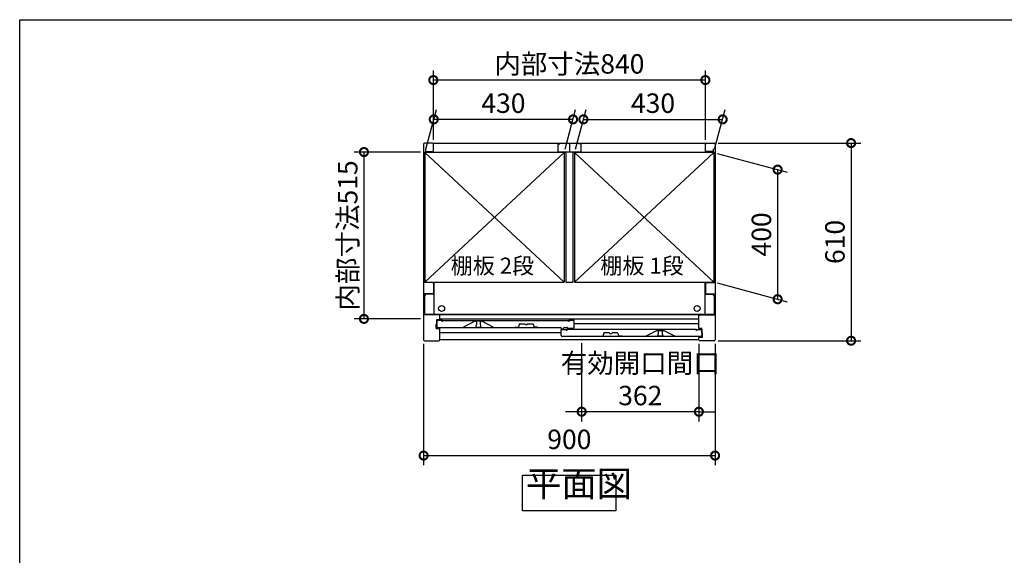
# Model space of a CAD drawing. Extents: x 10099 to 18145, y -131 to 5531.
# Drawn here: x 10099 to 13140, y 3878 to 5531 of the extents above; entities that cross this region are included whole.
import ezdxf

# ---------------------------------------------------------------- set-up
doc = ezdxf.new("R2010")
doc.units = 0
doc.header["$LTSCALE"] = 20
doc.header["$PDMODE"] = 3
doc.header["$PDSIZE"] = 2
doc.layers.get('0').update_dxf_attribs({"linetype": 'CONTINUOUS'})
doc.layers.get('DEFPOINTS').update_dxf_attribs({"linetype": 'CONTINUOUS'})
for name, color, linetype in [('仕様書枠', 230, 'CONTINUOUS'), ('寸法', 4, 'CONTINUOUS'), ('文字', 7, 'CONTINUOUS'), ('細線', 5, 'CONTINUOUS'), ('部品1', 7, 'CONTINUOUS')]:
    doc.layers.add(name, color=color, linetype=linetype)
doc.styles.add('STYLE1', font='isocp.shx', dxfattribs={"bigfont": 'bigfont.shx'})
doc.styles.add('STYLE2', font='MS PGothic.ttf')
doc.dimstyles.new('INABA_S20G', dxfattribs={"dimscale": 20, "dimtxt": 3, "dimasz": 2.5, "dimexe": 1.5, "dimexo": 0.5, "dimgap": 1, "dimtad": 3, "dimdec": 1, "dimdsep": 46, "dimtxsty": 'STYLE1', "dimblk1": 'DOTSMALL', "dimblk2": 'DOTSMALL', "dimsah": 1, "dimcen": 0, "dimclrt": 7, "dimadec": 0, "dimazin": 0, "dimtfac": 1, "dimtdec": 4, "dimtix": 1, "dimtmove": 0, "dimatfit": 3, "dimldrblk": 'DOTSMALL', "dimfxl": 1, "dimtolj": 1, "dimtzin": 0, "dimarcsym": 0})

# ---------------------------------------------------------------- blocks, each defined once
blk = doc.blocks.new('_DOTSMALL')
at = {"color": 0, "linetype": 'ByBlock', "ltscale": 50, "const_width": 0.5}
blk.add_lwpolyline([(-0.0625, 0, 1), (0.0625, 0, 1)], format="xyb", close=True, dxfattribs=at)
blk = doc.blocks.new('*D21')
at = {"layer": 'DEFPOINTS', "color": 0, "ltscale": 50}
for p in [(11834.6, 4543.2), (12196.6, 4540.2), (11834.6, 4321.1)]:
    blk.add_point(p, dxfattribs=at)
at = {"layer": '寸法', "color": 0, "lineweight": -2, "ltscale": 50}
for p, q in [((11834.6, 4533.2), (11834.6, 4291.1)), ((12196.6, 4530.2), (12196.6, 4291.1)), ((11834.6, 4321.1), (11784.6, 4321.1)), ((12196.6, 4321.1), (11834.6, 4321.1)), ((12196.6, 4321.1), (12246.6, 4321.1))]:
    blk.add_line(p, q, dxfattribs=at)
at = {"layer": '寸法', "color": 0, "lineweight": -2, "ltscale": 50, "xscale": 50, "yscale": 50, "zscale": 50}
blk.add_blockref('_DOTSMALL', (11834.6, 4321.1), dxfattribs=at)
at = {"layer": '寸法', "color": 0, "lineweight": -2, "ltscale": 50, "xscale": 50, "yscale": 50, "zscale": 50, "rotation": 180}
blk.add_blockref('_DOTSMALL', (12196.6, 4321.1), dxfattribs=at)
at = {"layer": '寸法', "color": 7, "ltscale": 50, "insert": (12015.6, 4421.1), "char_height": 60, "attachment_point": 5, "style": 'STYLE1'}
blk.add_mtext('\\A1;有効開口間口\\P362', dxfattribs=at)
blk = doc.blocks.new('*D20')
at = {"layer": 'DEFPOINTS', "color": 0, "ltscale": 50}
for p in [(11346.6, 5122.7), (11162.3, 4607.7), (11346.6, 4607.7)]:
    blk.add_point(p, dxfattribs=at)
at = {"layer": '寸法', "color": 0, "lineweight": -2, "ltscale": 50}
for p, q in [((11336.6, 5122.7), (11132.3, 5122.7)), ((11162.3, 5122.7), (11162.3, 4607.7)), ((11336.6, 4607.7), (11132.3, 4607.7))]:
    blk.add_line(p, q, dxfattribs=at)
at = {"layer": '寸法', "color": 0, "lineweight": -2, "ltscale": 50, "xscale": 50, "yscale": 50, "zscale": 50}
for p, rotation in [((11162.3, 5122.7), 90), ((11162.3, 4607.7), 270)]:
    blk.add_blockref('_DOTSMALL', p, dxfattribs=dict(at, rotation=rotation))
at = {"layer": '寸法', "color": 7, "ltscale": 50, "insert": (11112.3, 4865.2), "char_height": 60, "attachment_point": 5, "rotation": 90, "style": 'STYLE1'}
blk.add_mtext('\\A1;内部寸法515', dxfattribs=at)
blk = doc.blocks.new('*D19')
at = {"layer": 'DEFPOINTS', "color": 0, "ltscale": 50}
for p in [(11346.6, 4540.2), (12246.6, 4540.2), (12246.6, 4185.8)]:
    blk.add_point(p, dxfattribs=at)
at = {"layer": '寸法', "color": 0, "lineweight": -2, "ltscale": 50}
for p, q in [((11346.6, 4530.2), (11346.6, 4155.8)), ((12246.6, 4530.2), (12246.6, 4155.8)), ((11346.6, 4185.8), (12246.6, 4185.8))]:
    blk.add_line(p, q, dxfattribs=at)
at = {"layer": '寸法', "color": 0, "lineweight": -2, "ltscale": 50, "xscale": 50, "yscale": 50, "zscale": 50, "rotation": 180}
blk.add_blockref('_DOTSMALL', (11346.6, 4185.8), dxfattribs=at)
at = {"layer": '寸法', "color": 0, "lineweight": -2, "ltscale": 50, "xscale": 50, "yscale": 50, "zscale": 50}
blk.add_blockref('_DOTSMALL', (12246.6, 4185.8), dxfattribs=at)
at = {"layer": '寸法', "color": 7, "ltscale": 50, "insert": (11796.6, 4235.8), "char_height": 60, "attachment_point": 5, "style": 'STYLE1'}
blk.add_mtext('\\A1;900', dxfattribs=at)
blk = doc.blocks.new('*D18')
at = {"layer": 'DEFPOINTS', "color": 0, "ltscale": 50}
for p in [(12242.6, 5121.2), (12242.6, 4721.2), (12439.7, 4668.4)]:
    blk.add_point(p, dxfattribs=at)
at = {"layer": '寸法', "color": 0, "lineweight": -2, "ltscale": 50}
for p, q in [((12252.6, 5118.5), (12469.7, 5060.4)), ((12439.7, 5068.4), (12439.7, 4668.4)), ((12252.6, 4718.5), (12469.7, 4660.4))]:
    blk.add_line(p, q, dxfattribs=at)
at = {"layer": '寸法', "color": 0, "lineweight": -2, "ltscale": 50, "xscale": 50, "yscale": 50, "zscale": 50}
for p, rotation in [((12439.7, 5068.4), 90), ((12439.7, 4668.4), 270)]:
    blk.add_blockref('_DOTSMALL', p, dxfattribs=dict(at, rotation=rotation))
at = {"layer": '寸法', "color": 7, "ltscale": 50, "insert": (12389.7, 4868.4), "char_height": 60, "attachment_point": 5, "rotation": 90, "style": 'STYLE1'}
blk.add_mtext('\\A1;400', dxfattribs=at)
blk = doc.blocks.new('*D17')
at = {"layer": 'DEFPOINTS', "color": 0, "ltscale": 50}
for p in [(12246.6, 5150.2), (12246.6, 4540.2), (12666.6, 4540.2)]:
    blk.add_point(p, dxfattribs=at)
at = {"layer": '寸法', "color": 0, "lineweight": -2, "ltscale": 50}
for p, q in [((12256.6, 5150.2), (12696.6, 5150.2)), ((12666.6, 5150.2), (12666.6, 4540.2)), ((12256.6, 4540.2), (12696.6, 4540.2))]:
    blk.add_line(p, q, dxfattribs=at)
at = {"layer": '寸法', "color": 0, "lineweight": -2, "ltscale": 50, "xscale": 50, "yscale": 50, "zscale": 50}
for p, rotation in [((12666.6, 5150.2), 90), ((12666.6, 4540.2), 270)]:
    blk.add_blockref('_DOTSMALL', p, dxfattribs=dict(at, rotation=rotation))
at = {"layer": '寸法', "color": 7, "ltscale": 50, "insert": (12616.6, 4845.2), "char_height": 60, "attachment_point": 5, "rotation": 90, "style": 'STYLE1'}
blk.add_mtext('\\A1;610', dxfattribs=at)
blk = doc.blocks.new('*D23')
at = {"layer": 'DEFPOINTS', "color": 0, "ltscale": 50}
for p in [(12270, 5223.5), (11812.6, 5121.2), (12242.6, 5121.2)]:
    blk.add_point(p, dxfattribs=at)
at = {"layer": '寸法', "color": 0, "lineweight": -2, "ltscale": 50}
for p, q in [((11815.3, 5131.2), (11848.1, 5253.5)), ((12245.3, 5131.2), (12278.1, 5253.5)), ((11840, 5223.5), (12270, 5223.5))]:
    blk.add_line(p, q, dxfattribs=at)
at = {"layer": '寸法', "color": 0, "lineweight": -2, "ltscale": 50, "xscale": 50, "yscale": 50, "zscale": 50, "rotation": 180}
blk.add_blockref('_DOTSMALL', (11840, 5223.5), dxfattribs=at)
at = {"layer": '寸法', "color": 0, "lineweight": -2, "ltscale": 50, "xscale": 50, "yscale": 50, "zscale": 50}
blk.add_blockref('_DOTSMALL', (12270, 5223.5), dxfattribs=at)
at = {"layer": '寸法', "color": 7, "ltscale": 50, "insert": (12055, 5273.5), "char_height": 60, "attachment_point": 5, "style": 'STYLE1'}
blk.add_mtext('\\A1;430', dxfattribs=at)
blk = doc.blocks.new('*D22')
at = {"layer": 'DEFPOINTS', "color": 0, "ltscale": 50}
for p in [(11378, 5223.5), (11350.6, 5121.2), (11780.6, 5121.2)]:
    blk.add_point(p, dxfattribs=at)
at = {"layer": '寸法', "color": 0, "lineweight": -2, "ltscale": 50}
for p, q in [((11353.3, 5131.2), (11386.1, 5253.5)), ((11783.3, 5131.2), (11816.1, 5253.5)), ((11808, 5223.5), (11378, 5223.5))]:
    blk.add_line(p, q, dxfattribs=at)
at = {"layer": '寸法', "color": 0, "lineweight": -2, "ltscale": 50, "xscale": 50, "yscale": 50, "zscale": 50, "rotation": 180}
blk.add_blockref('_DOTSMALL', (11378, 5223.5), dxfattribs=at)
at = {"layer": '寸法', "color": 0, "lineweight": -2, "ltscale": 50, "xscale": 50, "yscale": 50, "zscale": 50}
blk.add_blockref('_DOTSMALL', (11808, 5223.5), dxfattribs=at)
at = {"layer": '寸法', "color": 7, "ltscale": 50, "insert": (11593, 5273.5), "char_height": 60, "attachment_point": 5, "style": 'STYLE1'}
blk.add_mtext('\\A1;430', dxfattribs=at)
blk = doc.blocks.new('*D24')
at = {"layer": 'DEFPOINTS', "color": 0, "ltscale": 50}
for p in [(11376.6, 5344.8), (11376.6, 5149.9), (12216.6, 5149.9)]:
    blk.add_point(p, dxfattribs=at)
at = {"layer": '寸法', "color": 0, "lineweight": -2, "ltscale": 50}
for p, q in [((11376.6, 5159.9), (11376.6, 5374.8)), ((12216.6, 5159.9), (12216.6, 5374.8)), ((12216.6, 5344.8), (11376.6, 5344.8))]:
    blk.add_line(p, q, dxfattribs=at)
at = {"layer": '寸法', "color": 0, "lineweight": -2, "ltscale": 50, "xscale": 50, "yscale": 50, "zscale": 50, "rotation": 180}
blk.add_blockref('_DOTSMALL', (11376.6, 5344.8), dxfattribs=at)
at = {"layer": '寸法', "color": 0, "lineweight": -2, "ltscale": 50, "xscale": 50, "yscale": 50, "zscale": 50}
blk.add_blockref('_DOTSMALL', (12216.6, 5344.8), dxfattribs=at)
at = {"layer": '寸法', "color": 7, "ltscale": 50, "insert": (11796.6, 5394.8), "char_height": 60, "attachment_point": 5, "style": 'STYLE1'}
blk.add_mtext('\\A1;内部寸法840', dxfattribs=at)

msp = doc.modelspace()

# ---------------------------------------------------------------- linework, layer by layer
at = {"layer": '仕様書枠', "ltscale": 50}
for p, q in [((10099.27, 5531.19), (18142.87, 5531.19)), ((10099.27, -21.61), (10099.27, 5531.19))]:
    msp.add_line(p, q, dxfattribs=at)
at = {"layer": '細線', "ltscale": 50}
for p, q in [((11350.62, 5121.21), (11780.62, 4721.21)), ((11780.62, 5121.21), (11350.62, 4721.21)), ((12242.62, 5121.21), (11812.62, 4721.21)), ((11812.62, 5121.21), (12242.62, 4721.21)), ((12196.62, 4620.21), (11396.62, 4620.21)), ((12196.62, 4607.21), (11396.62, 4607.21)), ((11507.72, 4600.21), (11507.72, 4599.49)), ((11509.72, 4597.21), (11509.72, 4589.21)), ((11521.72, 4589.21), (11521.72, 4597.21)), ((11523.72, 4599.49), (11523.72, 4600.21)), ((12196.62, 4592.71), (11811.32, 4592.71)), ((11771.32, 4564.71), (11396.62, 4564.71)), ((11507.72, 4586.93), (11507.72, 4585.21)), ((11510.72, 4582.21), (11520.72, 4582.21)), ((11523.72, 4585.21), (11523.72, 4586.93)), ((12069.52, 4571.49), (12069.52, 4572.21)), ((12071.52, 4561.21), (12071.52, 4569.21)), ((12083.52, 4569.21), (12083.52, 4561.21)), ((12085.52, 4572.21), (12085.52, 4571.49)), ((12069.52, 4557.21), (12069.52, 4558.93)), ((12082.52, 4554.21), (12072.52, 4554.21)), ((12085.52, 4558.93), (12085.52, 4557.21))]:
    msp.add_line(p, q, dxfattribs=at)
for centre in [(11402.12, 4639.81), (12191.12, 4639.81)]:
    msp.add_circle(centre, 9.25, dxfattribs=at)
for centre, radius, start, end in [((11508.02, 4599.49), 0.3, 180, 262.50528), ((11507.72, 4597.21), 2, 0, 82.50528), ((11523.72, 4597.21), 2, 97.49472, 180), ((11523.42, 4599.49), 0.3, 277.49472, 0), ((11508.02, 4586.93), 0.3, 97.49472, 180), ((11510.72, 4585.21), 3, 180, 270), ((11507.72, 4589.21), 2, 277.49472, 0), ((11520.72, 4585.21), 3, 270, 0), ((11523.72, 4589.21), 2, 180, 262.50528), ((11523.42, 4586.93), 0.3, 0, 82.50528), ((12069.82, 4571.49), 0.3, 180, 262.50528), ((12069.52, 4569.21), 2, 0, 82.50528), ((12069.52, 4561.21), 2, 277.49472, 0), ((12085.52, 4569.21), 2, 97.49472, 180), ((12085.52, 4561.21), 2, 180, 262.50528), ((12085.22, 4571.49), 0.3, 277.49472, 0), ((12069.82, 4558.93), 0.3, 97.49472, 180), ((12072.52, 4557.21), 3, 180, 270), ((12082.52, 4557.21), 3, 270, 0), ((12085.22, 4558.93), 0.3, 0, 82.50528)]:
    msp.add_arc(centre, radius, start, end, dxfattribs=at)
at = {"layer": '部品1', "ltscale": 50}
for p, q in [((11346.62, 5147.21), (11346.62, 4543.21)), ((11373.62, 5150.21), (11349.62, 5150.21)), ((11376.62, 5150.21), (12216.62, 5150.21)), ((11376.62, 5124.21), (11376.62, 5150.21)), ((11376.62, 5126.71), (11376.62, 5147.21)), ((11761.12, 5148.21), (11767.12, 5148.21)), ((11761.12, 5148.21), (11761.12, 5123.21)), ((11796.62, 5150.21), (11796.62, 5125.71)), ((11796.62, 5150.21), (11796.62, 5125.71)), ((11832.12, 5148.21), (11826.12, 5148.21)), ((11832.12, 5148.21), (11832.12, 5123.21)), ((12216.62, 5124.21), (12216.62, 5150.21)), ((12216.62, 5126.71), (12216.62, 5147.21)), ((12219.62, 5150.21), (12243.62, 5150.21)), ((12246.62, 5147.21), (12246.62, 4543.21)), ((11785.62, 5121.71), (11349.62, 5121.71)), ((11349.62, 4721.21), (11349.62, 5121.71)), ((11350.62, 5121.21), (11350.62, 4721.21)), ((11780.62, 5121.21), (11350.62, 5121.21)), ((11352.62, 5132.21), (11352.62, 5124.21)), ((11352.62, 5124.21), (11376.62, 5124.21)), ((11378.12, 5121.71), (11378.12, 5121.21)), ((11761.12, 5123.21), (11832.12, 5123.21)), ((11780.62, 5121.21), (11780.62, 4721.21)), ((11785.62, 5123.21), (11785.62, 4721.21)), ((11807.62, 5123.21), (11807.62, 4721.21)), ((12243.62, 5121.71), (11807.62, 5121.71)), ((11812.62, 5121.21), (11812.62, 4721.21)), ((12242.62, 5121.21), (11812.62, 5121.21)), ((12215.12, 5121.71), (12215.12, 5121.21)), ((12240.62, 5124.21), (12216.62, 5124.21)), ((12240.62, 5132.21), (12240.62, 5124.21)), ((12242.62, 5121.21), (12242.62, 4721.21)), ((12243.62, 4721.21), (12243.62, 5121.71)), ((11373.62, 4720.21), (11346.62, 4720.21)), ((11349.62, 4721.21), (11780.62, 4721.21)), ((11376.62, 4717.21), (11376.62, 4688.21)), ((11378.12, 4721.21), (11378.12, 4621.31)), ((11785.62, 4721.21), (11807.62, 4721.21)), ((11812.62, 4721.21), (12243.62, 4721.21)), ((12215.12, 4721.21), (12215.12, 4621.31)), ((12216.62, 4717.21), (12216.62, 4688.21)), ((12219.62, 4720.21), (12246.62, 4720.21)), ((11373.62, 4685.21), (11346.62, 4685.21)), ((11378.12, 4683.71), (11354.62, 4683.71)), ((12215.12, 4683.71), (12238.62, 4683.71)), ((12219.62, 4685.21), (12246.62, 4685.21)), ((11349.62, 4678.71), (11349.62, 4621.31)), ((12243.62, 4678.71), (12243.62, 4621.31)), ((11396.62, 4620.21), (11346.62, 4620.21)), ((12243.62, 4621.31), (11349.62, 4621.31)), ((11385.22, 4578.21), (11385.22, 4591.71)), ((11385.22, 4591.71), (11387.22, 4591.71)), ((11387.22, 4591.71), (11387.22, 4606.21)), ((11387.22, 4606.21), (11396.62, 4606.21)), ((11387.72, 4603.21), (11387.72, 4584.21)), ((11403.72, 4603.21), (11387.72, 4603.21)), ((11396.62, 4606.21), (11396.62, 4620.21)), ((11403.72, 4603.21), (11795.32, 4603.21)), ((11403.72, 4598.71), (11403.72, 4603.21)), ((11504.72, 4600.21), (11467.72, 4581.21)), ((11526.72, 4600.21), (11504.72, 4600.21)), ((11563.72, 4581.21), (11526.72, 4600.21)), ((11795.32, 4603.21), (11795.32, 4598.71)), ((11811.32, 4603.21), (11795.32, 4603.21)), ((11811.32, 4581.21), (11811.32, 4603.21)), ((12196.62, 4620.21), (12246.62, 4620.21)), ((12196.62, 4578.21), (12196.62, 4620.21)), ((11385.22, 4578.21), (11396.62, 4578.21)), ((11390.72, 4581.21), (11769.82, 4581.21)), ((11396.62, 4543.21), (11396.62, 4578.21)), ((11771.32, 4578.71), (11771.32, 4579.71)), ((11771.32, 4556.21), (11771.32, 4575.21)), ((11771.32, 4575.21), (11787.32, 4575.21)), ((11772.82, 4577.21), (11777.82, 4577.21)), ((11779.32, 4578.71), (11779.32, 4579.71)), ((11780.82, 4581.21), (11789.82, 4581.21)), ((11787.32, 4575.21), (11787.32, 4570.71)), ((12189.52, 4575.21), (11787.32, 4575.21)), ((11791.32, 4579.71), (11791.32, 4579.71)), ((11808.32, 4578.21), (11792.82, 4578.21)), ((12029.52, 4553.21), (12066.52, 4572.21)), ((12066.52, 4572.21), (12088.52, 4572.21)), ((12088.52, 4572.21), (12125.52, 4553.21)), ((12189.52, 4570.71), (12189.52, 4575.21)), ((12189.52, 4575.21), (12205.52, 4575.21)), ((12206.02, 4578.21), (12196.62, 4578.21)), ((12205.52, 4575.21), (12205.52, 4556.21)), ((12206.02, 4563.71), (12206.02, 4578.21)), ((12208.02, 4563.71), (12206.02, 4563.71)), ((12208.02, 4550.21), (12208.02, 4563.71)), ((11349.62, 4540.21), (11393.62, 4540.21)), ((12196.62, 4543.21), (11396.62, 4543.21)), ((12202.52, 4553.21), (11774.32, 4553.21)), ((12196.62, 4543.21), (12196.62, 4550.21)), ((12208.02, 4550.21), (12196.62, 4550.21)), ((12243.62, 4540.21), (12199.62, 4540.21))]:
    msp.add_line(p, q, dxfattribs=at)
at = {"layer": '部品1'}
for p, q in [((11642.04, 4591.84), (11639.52, 4582.21)), ((11642.52, 4592.21), (11658.91, 4592.21)), ((11668.13, 4592.21), (11684.52, 4592.21)), ((11685.01, 4591.84), (11687.52, 4582.21)), ((11628.52, 4582.21), (11639.52, 4582.21)), ((11698.52, 4582.21), (11687.52, 4582.21)), ((11902.94, 4563.84), (11900.42, 4554.21)), ((11919.81, 4564.21), (11903.42, 4564.21)), ((11945.42, 4564.21), (11929.03, 4564.21)), ((11945.91, 4563.84), (11948.42, 4554.21)), ((11889.42, 4554.21), (11900.42, 4554.21)), ((11959.42, 4554.21), (11948.42, 4554.21))]:
    msp.add_line(p, q, dxfattribs=at)
at = {"layer": '部品1', "ltscale": 50}
msp.add_lwpolyline([(11651.54, 4125.19), (11940.17, 4125.19), (11940.17, 4015.61), (11651.54, 4015.61)], close=True, dxfattribs=at)
for centre, radius, start, end in [((11349.62, 5147.21), 3, 90, 180), ((11373.62, 5147.21), 3, 0, 90), ((12219.62, 5147.21), 3, 90, 180), ((12243.62, 5147.21), 3, 0, 90), ((11373.62, 4717.21), 3, 0, 90), ((12219.62, 4717.21), 3, 90, 180), ((11354.62, 4678.71), 5, 90, 180), ((11373.62, 4688.21), 3, 270, 0), ((12219.62, 4688.21), 3, 180, 270), ((12238.62, 4678.71), 5, 0, 90), ((11390.72, 4584.21), 3, 180, 270), ((11769.82, 4579.71), 1.5, 0, 90), ((11772.82, 4578.71), 1.5, 180, 270), ((11777.82, 4578.71), 1.5, 270, 0), ((11780.82, 4579.71), 1.5, 90, 180), ((11789.82, 4579.71), 1.5, 0, 90), ((11792.82, 4579.71), 1.5, 180, 270), ((11808.32, 4581.21), 3, 270, 0), ((11349.62, 4543.21), 3, 180, 270), ((11393.62, 4543.21), 3, 270, 0), ((11774.32, 4556.21), 3, 180, 270), ((12199.62, 4543.21), 3, 180, 270), ((12202.52, 4556.21), 3, 270, 0), ((12243.62, 4543.21), 3, 270, 0)]:
    msp.add_arc(centre, radius, start, end, dxfattribs=at)
at = {"layer": '部品1'}
for centre, radius, start, end in [((11642.52, 4591.71), 0.5, 90, 165.34939), ((11658.91, 4591.71), 0.5, 33.05573, 90), ((11663.52, 4594.71), 5, 213.05573, 326.94427), ((11668.13, 4591.71), 0.5, 90, 146.94427), ((11684.52, 4591.71), 0.5, 14.65061, 90), ((11903.42, 4563.71), 0.5, 90, 165.34939), ((11919.81, 4563.71), 0.5, 33.05573, 90), ((11924.42, 4566.71), 5, 213.05573, 326.94427), ((11929.03, 4563.71), 0.5, 90, 146.94427), ((11945.42, 4563.71), 0.5, 14.65061, 90)]:
    msp.add_arc(centre, radius, start, end, dxfattribs=at)

# ---------------------------------------------------------------- texts
at = {"layer": '文字', "color": 7, "ltscale": 50, "style": 'STYLE2'}
for s, p in [('棚板 2段', (11430.15, 4746.77)), ('棚板 1段', (11892.15, 4746.77))]:
    msp.add_text(s, height=50, dxfattribs=at).set_placement(p)
at = {"layer": '部品1', "color": 7, "ltscale": 50, "insert": (11662.7, 4034.31), "char_height": 80, "attachment_point": 7, "style": 'STYLE1'}
msp.add_mtext('平面図', dxfattribs=at)

# ---------------------------------------------------------------- dimensions: what is measured, and where the dimension line sits
at = {"layer": '寸法', "ltscale": 50}
for base, p1, p2, text, override, picture, middle in [((11376.62, 5344.75), (12216.62, 5149.91), (11376.62, 5149.91), '内部寸法<>', {"dimtdec": 1, "dimtix": 0}, '*D24', (11796.62, 5394.75)), ((11834.62, 4321.13), (12196.62, 4540.21), (11834.62, 4543.21), '有効開口間口\\P<>', {"dimtmove": 2}, '*D21', (12015.62, 4421.14))]:
    dim = msp.add_linear_dim(base=base, p1=p1, p2=p2, text=text, dimstyle='INABA_S20G', override=override, dxfattribs=at)
    dim.commit()
    dim.dimension.update_dxf_attribs({"geometry": picture, "text_midpoint": middle})
for base, p1, p2, override, picture, middle in [((11378.03, 5223.48), (11780.62, 5121.21), (11350.62, 5121.21), {"dimtdec": 1, "dimtix": 0}, '*D22', (11593.03, 5273.48)), ((12246.62, 4185.84), (11346.62, 4540.21), (12246.62, 4540.21), {"dimtmove": 2}, '*D19', (11796.62, 4235.84))]:
    dim = msp.add_linear_dim(base=base, p1=p1, p2=p2, dimstyle='INABA_S20G', override=override, dxfattribs=at)
    dim.commit()
    dim.dimension.update_dxf_attribs({"geometry": picture, "text_midpoint": middle})
for base, p1, p2, angle, picture, middle in [((12270.03, 5223.48), (11812.62, 5121.21), (12242.62, 5121.21), 180, '*D23', (12055.03, 5273.48)), ((12666.63, 4540.21), (12246.62, 5150.21), (12246.62, 4540.21), 90, '*D17', (12616.63, 4845.21))]:
    dim = msp.add_linear_dim(base=base, p1=p1, p2=p2, angle=angle, dimstyle='INABA_S20G', override={"dimtdec": 1, "dimtix": 0}, dxfattribs=at)
    dim.commit()
    dim.dimension.update_dxf_attribs({"geometry": picture, "text_midpoint": middle})
dim = msp.add_linear_dim(base=(11162.33, 4607.71), p1=(11346.62, 5122.71), p2=(11346.62, 4607.71), angle=90, text='内部寸法<>', dimstyle='INABA_S20G', dxfattribs=at)
dim.commit()
dim.dimension.update_dxf_attribs({"geometry": '*D20', "text_midpoint": (11112.33, 4865.21)})
dim = msp.add_linear_dim(base=(12439.65, 4668.41), p1=(12242.62, 5121.21), p2=(12242.62, 4721.21), angle=90, dimstyle='INABA_S20G', dxfattribs=at)
dim.commit()
dim.dimension.update_dxf_attribs({"geometry": '*D18', "text_midpoint": (12389.65, 4868.41)})

doc.saveas('drawing.dxf')
